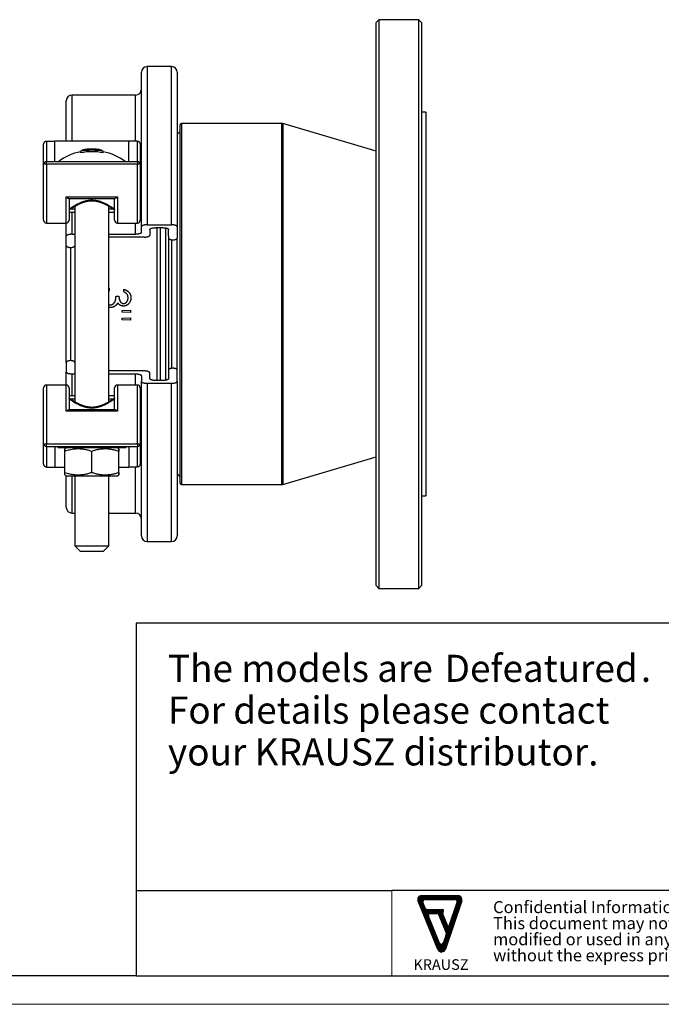
# Model space of a CAD drawing. Units: millimetres. Extents: x 0 to 420, y 0 to 297.
# Drawn here: x 195 to 307, y 0 to 173 of the extents above; entities that cross this region are included whole.
import ezdxf

# ---------------------------------------------------------------- set-up
doc = ezdxf.new("R2010")
doc.units = ezdxf.units.MM
doc.layers.add('1', color=7, linetype='Continuous')
doc.layers.add('SLD-0', color=218, linetype='Continuous', lineweight=25)
doc.styles.add('SLDTEXTSTYLE0', font='TXT', dxfattribs={"width": 0.7})
doc.styles.add('SLDTEXTSTYLE2', font='TXT', dxfattribs={"width": 0.75})

# ---------------------------------------------------------------- blocks, each defined once
blk = doc.blocks.new('LOGO-KRAUSZ_1')
at = {"layer": '1'}
h = blk.add_hatch(dxfattribs=at)
h.set_pattern_fill('ANSI31', scale=0.01, style=0)
edge = h.paths.add_edge_path(flags=0)
edge.add_arc((393.24, 34.17), 1, 202.4106, 341.3552, ccw=False)
edge.add_line((392.32, 33.79), (387.31, 45.94))
edge.add_arc((388.23, 46.32), 1, 90, 202.4106, ccw=False)
edge.add_line((388.23, 47.32), (397.34, 47.32))
edge.add_arc((397.34, 46.32), 1, -18.6448, 90, ccw=False)
edge.add_line((398.29, 46), (394.19, 33.85))
edge = h.paths.add_edge_path(flags=0)
edge.add_arc((394.02, 42.77), 0.5, 166.3552, 202.4106)
edge.add_line((393.56, 42.58), (394.74, 39.71))
edge.add_arc((394.93, 39.79), 0.2, 202.4106, 341.3552)
edge.add_line((395.11, 39.72), (397.12, 45.66))
edge.add_arc((396.64, 45.82), 0.5, 341.3552, 450)
edge.add_line((396.64, 46.32), (388.98, 46.32))
edge.add_arc((388.98, 45.82), 0.5, 90, 202.4106)
edge.add_line((388.51, 45.63), (389.13, 44.13))
edge.add_arc((389.6, 44.32), 0.5, 202.4106, 270)
edge.add_line((389.6, 43.82), (393.5, 43.82))
edge.add_arc((393.5, 43.62), 0.2, -13.6448, 90, ccw=False)
edge.add_line((393.7, 43.57), (393.53, 42.89))
edge = h.paths.add_edge_path(flags=0)
edge.add_line((393.67, 35.43), (394.4, 37.61))
edge.add_arc((393.98, 37.76), 0.45, 341.3552, 382.4106)
edge.add_line((394.39, 37.93), (392.49, 42.54))
edge.add_arc((392.08, 42.37), 0.45, 22.4106, 90)
edge.add_line((392.08, 42.82), (390.36, 42.82))
edge.add_arc((390.36, 42.35), 0.463, 90, 202.4106)
edge.add_line((389.94, 42.18), (392.73, 35.4))
edge.add_arc((393.19, 35.59), 0.5, 202.4106, 341.3552)
for p, q in [((388.23, 47.32), (397.34, 47.32)), ((392.32, 33.79), (387.31, 45.94)), ((389.13, 44.13), (388.51, 45.63)), ((388.98, 46.32), (396.64, 46.32)), ((398.29, 46), (394.19, 33.85)), ((395.11, 39.72), (397.12, 45.66)), ((389.6, 43.82), (393.5, 43.82)), ((392.73, 35.4), (389.94, 42.18)), ((390.36, 42.82), (392.08, 42.82)), ((392.49, 42.54), (394.39, 37.93)), ((393.53, 42.89), (393.7, 43.57)), ((393.56, 42.58), (394.74, 39.71)), ((394.4, 37.61), (393.67, 35.43))]:
    blk.add_line(p, q, dxfattribs=at)
for centre, radius, start, end in [((388.23, 46.32), 1, 90, 202.4106), ((397.34, 46.32), 1, 341.3552, 90), ((388.98, 45.82), 0.5, 90, 202.4106), ((396.64, 45.82), 0.5, 341.3552, 90), ((389.6, 44.32), 0.5, 202.4106, 270), ((390.36, 42.35), 0.463, 90, 202.4106), ((392.08, 42.37), 0.45, 22.4106, 90), ((393.5, 43.62), 0.2, 346.3552, 90), ((394.02, 42.77), 0.5, 166.3552, 202.4106), ((394.93, 39.79), 0.2, 202.4106, 341.3552), ((393.98, 37.76), 0.45, 341.3552, 22.4106), ((393.19, 35.59), 0.5, 202.4106, 341.3552), ((393.24, 34.17), 1, 202.4106, 341.3552)]:
    blk.add_arc(centre, radius, start, end, dxfattribs=at)
at = {"layer": 'SLD-0', "insert": (393.07, 31.32), "char_height": 2.667, "attachment_point": 2, "style": 'SLDTEXTSTYLE0'}
blk.add_mtext('KRAUSZ', dxfattribs=at)
blk = doc.blocks.new('SW_NOTE_0')
at = {"color": 0, "linetype": 'Continuous', "lineweight": 0, "char_height": 2.1167, "attachment_point": 1, "style": 'SLDTEXTSTYLE0'}
for s, insert in [('Confidential Information. All rights reserved to Krausz Industries Ltd.', (0, 2.73)), ('This document may not be copied, reproduced, displayed,', (0, -0.09)), ('modified or used in any way, whether in whole or in part,', (0, -2.92)), ('without the express prior written consent of Krausz Industries Ltd.', (0, -5.74))]:
    blk.add_mtext(s, dxfattribs=dict(at, insert=insert))
blk = doc.blocks.new('FRAME-2015-A3')
at = {"color": 7, "linetype": 'Continuous', "lineweight": 25}
for p, q in [((400, 67), (215, 67)), ((215, 67), (215, 5)), ((215, 20), (260, 20)), ((400, 20), (260, 20)), ((215, 5), (5, 5)), ((215, 5), (400, 5))]:
    blk.add_line(p, q, dxfattribs=at)
at = {"color": 7, "linetype": 'Continuous', "lineweight": 18}
blk.add_line((260, 20), (260, 5), dxfattribs=at)
at = {"color": 7, "linetype": 'Continuous', "xscale": 0.7, "yscale": 0.7, "zscale": 0.7}
blk.add_blockref('LOGO-KRAUSZ_1', (-6.52, -14), dxfattribs=at)
at = {"color": 7, "linetype": 'Continuous', "lineweight": 0}
blk.add_blockref('SW_NOTE_0', (277.8, 15.42), dxfattribs=at)
blk = doc.blocks.new('SW_NOTE_3')
at = {"color": 0, "linetype": 'Continuous', "lineweight": 0, "attachment_point": 1, "style": 'SLDTEXTSTYLE2'}
for s, insert, char_height in [('The models are', (0, 6.14), 4.7625), ('Defeatured', (48.67, 6.14), 4.762), ('.', (83.2, 6.14), 4.76), ('For details please contact', (0, -1.21), 4.7625), ('your KRAUSZ distributor.', (0, -8.56), 4.7625)]:
    blk.add_mtext(s, dxfattribs=dict(at, insert=insert, char_height=char_height))

msp = doc.modelspace()

# ---------------------------------------------------------------- linework, layer by layer
at = {"color": 7, "linetype": 'Continuous', "lineweight": 25}
for p, q in [((257.72, 173.13), (257.22, 172.63)), ((264.72, 173.13), (257.72, 173.13)), ((257.72, 173.13), (257.72, 73.13)), ((265.22, 172.63), (264.72, 173.13)), ((264.72, 73.13), (264.72, 173.13)), ((257.22, 73.63), (257.22, 172.63)), ((265.22, 172.63), (265.22, 73.63)), ((221.22, 164.88), (216.92, 164.88)), ((215.92, 136.73), (215.92, 163.88)), ((222.22, 163.88), (222.22, 136.73)), ((214.92, 159.88), (203.72, 159.88)), ((202.72, 151.79), (202.72, 158.88)), ((265.97, 156.88), (265.22, 156.88)), ((265.97, 156.88), (265.97, 89.38)), ((222.72, 123.13), (222.72, 154.63)), ((240.64, 154.88), (222.97, 154.88)), ((257.22, 150), (240.79, 154.86)), ((198.72, 147.65), (198.72, 151.13)), ((199.22, 151.79), (200.72, 151.79)), ((200.72, 148.15), (200.72, 151.79)), ((213.72, 151.79), (200.72, 151.79)), ((215.22, 151.79), (213.72, 151.79)), ((213.72, 148.15), (213.72, 151.79)), ((215.72, 151.13), (215.72, 147.65)), ((205.22, 149.71), (205.22, 149.97)), ((206.6, 150.24), (206.6, 150.35)), ((206.86, 150.25), (206.86, 150.34)), ((208.32, 150.2), (208.32, 150.28)), ((209.22, 149.71), (209.22, 149.97)), ((198.72, 137.88), (198.72, 147.65)), ((215.22, 148.15), (199.22, 148.15)), ((215.22, 147.73), (199.22, 147.73)), ((215.72, 147.65), (215.72, 137.88)), ((202.72, 141.96), (211.72, 141.96)), ((203.14, 141.71), (211.29, 141.71)), ((203.22, 141.71), (203.22, 137.88)), ((204.22, 140.33), (204.22, 105.93)), ((210.22, 105.93), (210.22, 140.33)), ((211.22, 137.88), (211.22, 141.71)), ((203.22, 139.29), (204.22, 139.29)), ((210.22, 139.29), (211.22, 139.29)), ((199.22, 137.38), (202.72, 137.38)), ((202.72, 135.06), (202.72, 137.38)), ((211.72, 137.38), (215.22, 137.38)), ((216.92, 137.07), (221.22, 137.07)), ((202.72, 133.39), (202.72, 135.06)), ((203.72, 135.4), (204.22, 135.4)), ((210.22, 135.4), (214.92, 135.4)), ((215.92, 135.73), (215.92, 136.73)), ((217.42, 136.23), (217.42, 135.23)), ((219.72, 136.56), (218.42, 136.56)), ((218.72, 123.13), (218.72, 136.56)), ((220.72, 135.15), (220.72, 136.23)), ((220.72, 135.15), (220.72, 111.11)), ((222.22, 136.73), (222.22, 134.73)), ((202.72, 112.86), (202.72, 133.39)), ((216.42, 134.9), (210.22, 134.9)), ((203.47, 133.07), (203.47, 113.19)), ((210.31, 125.47), (210.31, 125.91)), ((212.81, 125.28), (212.81, 125.72)), ((211.47, 124.51), (211.98, 124.51)), ((211.47, 124.51), (211.47, 124.5)), ((211.47, 124.5), (211.98, 124.5)), ((211.98, 124.51), (211.98, 124.5)), ((212.8, 123.23), (212.8, 123.22)), ((213.58, 124.23), (213.58, 124.22)), ((218.72, 109.69), (218.72, 123.13)), ((222.72, 91.63), (222.72, 123.13)), ((210.45, 122.52), (210.45, 122.52)), ((211.34, 122.82), (211.34, 122.82)), ((212.56, 122), (214.09, 122.07)), ((212.56, 121.69), (212.56, 122)), ((214.09, 121.63), (212.56, 121.7)), ((214.09, 121.62), (212.56, 121.69)), ((212.8, 122.78), (212.8, 122.78)), ((214.09, 121.62), (214.09, 122.07)), ((212.56, 120.66), (214.09, 120.73)), ((212.56, 120.35), (212.56, 120.66)), ((214.09, 120.3), (212.56, 120.37)), ((214.09, 120.28), (212.56, 120.35)), ((214.09, 120.28), (214.09, 120.73)), ((202.72, 112.86), (202.72, 111.2)), ((202.72, 108.88), (202.72, 111.2)), ((203.72, 110.86), (204.22, 110.86)), ((216.42, 111.36), (210.22, 111.36)), ((210.22, 110.86), (214.92, 110.86)), ((217.42, 110.03), (217.42, 111.03)), ((220.72, 111.11), (220.72, 110.03)), ((222.22, 109.53), (222.22, 111.53)), ((215.92, 110.53), (215.92, 109.53)), ((215.92, 82.38), (215.92, 109.53)), ((216.92, 109.19), (221.22, 109.19)), ((219.72, 109.69), (218.42, 109.69)), ((222.22, 109.53), (222.22, 82.38)), ((198.72, 98.61), (198.72, 108.38)), ((202.72, 108.88), (199.22, 108.88)), ((203.22, 108.38), (203.22, 104.55)), ((211.22, 104.55), (211.22, 108.38)), ((215.22, 108.88), (211.72, 108.88)), ((215.72, 108.38), (215.72, 98.61)), ((204.22, 106.97), (203.22, 106.97)), ((211.22, 106.97), (210.22, 106.97)), ((211.72, 104.3), (202.72, 104.3)), ((211.29, 104.55), (203.14, 104.55)), ((198.72, 95.13), (198.72, 98.61)), ((199.22, 98.53), (215.22, 98.53)), ((199.22, 98.11), (215.22, 98.11)), ((200.72, 98.11), (200.72, 94.47)), ((201.22, 98.11), (201.22, 97.88)), ((201.22, 97.88), (213.22, 97.88)), ((202.45, 93.53), (202.45, 97.23)), ((202.86, 97.88), (202.47, 97.65)), ((207.19, 93.53), (207.19, 97.23)), ((211.97, 97.65), (211.58, 97.88)), ((211.95, 93.53), (211.95, 97.23)), ((211.98, 93.53), (211.98, 97.23)), ((213.22, 97.88), (213.22, 98.11)), ((213.72, 98.11), (213.72, 94.47)), ((215.72, 98.61), (215.72, 95.13)), ((240.79, 91.4), (257.22, 96.25)), ((199.22, 94.47), (200.72, 94.47)), ((200.72, 94.47), (202.45, 94.47)), ((211.98, 94.47), (213.72, 94.47)), ((215.22, 94.47), (213.72, 94.47)), ((202.47, 93.11), (202.86, 92.88)), ((202.72, 87.38), (202.72, 92.96)), ((210.98, 92.88), (202.86, 92.88)), ((204.22, 92.88), (204.22, 80.63)), ((210.22, 80.63), (210.22, 92.88)), ((211.58, 92.88), (210.98, 92.88)), ((211.58, 92.88), (211.97, 93.11)), ((222.97, 91.38), (240.64, 91.38)), ((265.22, 89.38), (265.97, 89.38)), ((203.72, 86.38), (204.22, 86.38)), ((210.22, 86.38), (214.92, 86.38)), ((216.92, 81.38), (221.22, 81.38)), ((204.22, 80.63), (205.22, 79.63)), ((204.22, 80.63), (210.22, 80.63)), ((209.22, 79.63), (210.22, 80.63)), ((209.22, 79.63), (205.22, 79.63)), ((257.22, 73.63), (257.72, 73.13)), ((257.72, 73.13), (264.72, 73.13)), ((264.72, 73.13), (265.22, 73.63))]:
    msp.add_line(p, q, dxfattribs=at)
at = {"color": 8, "linetype": 'Continuous', "lineweight": 25}
for p, q in [((216.92, 164.88), (216.92, 137.07)), ((221.22, 137.07), (221.22, 164.88)), ((203.72, 159.88), (203.72, 151.79)), ((214.92, 151.79), (214.92, 159.88)), ((222.97, 154.88), (222.97, 123.13)), ((240.64, 123.13), (240.64, 154.88)), ((240.79, 154.86), (240.79, 123.13)), ((199.22, 151.79), (199.22, 148.15)), ((215.22, 148.15), (215.22, 151.79)), ((199.22, 147.73), (199.22, 148.15)), ((199.22, 147.73), (199.22, 137.38)), ((215.22, 148.15), (215.22, 147.73)), ((215.22, 137.38), (215.22, 147.73)), ((202.72, 137.38), (202.72, 141.96)), ((211.72, 141.96), (211.72, 137.38)), ((203.5, 139.88), (204.22, 139.88)), ((203.72, 139.29), (203.72, 135.4)), ((210.22, 139.88), (210.94, 139.88)), ((214.92, 135.4), (214.92, 137.38)), ((219.22, 136.56), (219.22, 123.13)), ((220.22, 109.74), (220.22, 136.52)), ((221.22, 134.44), (221.22, 111.82)), ((222.22, 123.13), (222.22, 134.73)), ((219.22, 123.13), (219.22, 109.69)), ((222.22, 111.53), (222.22, 123.13)), ((222.97, 123.13), (222.97, 91.38)), ((240.64, 91.38), (240.64, 123.13)), ((240.79, 123.13), (240.79, 91.4)), ((203.72, 110.86), (203.72, 106.97)), ((214.92, 108.88), (214.92, 110.86)), ((216.92, 109.19), (216.92, 81.38)), ((221.22, 81.38), (221.22, 109.19)), ((199.22, 108.88), (199.22, 98.53)), ((202.72, 104.3), (202.72, 108.88)), ((211.72, 108.88), (211.72, 104.3)), ((215.22, 98.53), (215.22, 108.88)), ((204.22, 106.38), (203.5, 106.38)), ((210.94, 106.38), (210.22, 106.38)), ((199.22, 98.11), (199.22, 98.53)), ((199.22, 98.11), (199.22, 94.47)), ((215.22, 98.53), (215.22, 98.11)), ((215.22, 94.47), (215.22, 98.11)), ((214.92, 86.38), (214.92, 94.47)), ((203.72, 92.88), (203.72, 86.38))]:
    msp.add_line(p, q, dxfattribs=at)
at = {"color": 7, "linetype": 'Continuous', "lineweight": 18}
msp.add_line((0, 0), (420, 0), dxfattribs=at)
at = {"color": 7, "linetype": 'Continuous', "lineweight": 25, "flags": 128}
for points in [[(203.25, 139.72), (203.25, 139.72), (203.22, 139.7)], [(211.19, 139.72), (211.19, 139.72), (211.22, 139.7)], [(216.92, 137.07), (216.83, 137.06), (216.74, 137.06), (216.66, 137.05), (216.57, 137.05), (216.49, 137.03), (216.42, 137.02), (216.34, 137.01), (216.27, 136.99), (216.21, 136.97), (216.15, 136.95), (216.1, 136.92), (216.05, 136.9), (216.01, 136.87), (215.98, 136.85), (215.95, 136.82), (215.93, 136.79), (215.92, 136.76), (215.92, 136.73)], [(222.22, 136.73), (222.21, 136.76), (222.2, 136.79), (222.18, 136.82), (222.16, 136.85), (222.12, 136.87), (222.08, 136.9), (222.04, 136.92), (221.98, 136.95), (221.92, 136.97), (221.86, 136.99), (221.79, 137.01), (221.72, 137.02), (221.64, 137.03), (221.56, 137.05), (221.48, 137.05), (221.39, 137.06), (221.3, 137.06), (221.22, 137.07)], [(203.72, 135.4), (203.63, 135.4), (203.54, 135.39), (203.46, 135.39), (203.37, 135.38), (203.29, 135.37), (203.22, 135.35), (203.14, 135.34), (203.07, 135.32), (203.01, 135.3), (202.95, 135.28), (202.9, 135.25), (202.85, 135.23), (202.81, 135.2), (202.78, 135.18), (202.75, 135.15), (202.73, 135.12), (202.72, 135.09), (202.72, 135.06)], [(215.92, 135.73), (215.91, 135.7), (215.9, 135.67), (215.88, 135.64), (215.86, 135.62), (215.82, 135.59), (215.78, 135.56), (215.74, 135.54), (215.68, 135.52), (215.62, 135.49), (215.56, 135.47), (215.49, 135.46), (215.42, 135.44), (215.34, 135.43), (215.26, 135.42), (215.18, 135.41), (215.09, 135.4), (215, 135.4), (214.92, 135.4)], [(216.42, 134.9), (216.5, 134.9), (216.59, 134.9), (216.68, 134.91), (216.76, 134.92), (216.84, 134.93), (216.92, 134.94), (216.99, 134.96), (217.06, 134.97), (217.12, 134.99), (217.18, 135.02), (217.24, 135.04), (217.28, 135.06), (217.32, 135.09), (217.36, 135.12), (217.38, 135.14), (217.4, 135.17), (217.41, 135.2), (217.42, 135.23)], [(217.42, 136.23), (217.42, 136.26), (217.43, 136.29), (217.45, 136.32), (217.48, 136.35), (217.51, 136.37), (217.55, 136.4), (217.6, 136.42), (217.65, 136.45), (217.71, 136.47), (217.77, 136.49), (217.84, 136.5), (217.92, 136.52), (217.99, 136.53), (218.07, 136.54), (218.16, 136.55), (218.24, 136.56), (218.33, 136.56), (218.42, 136.56)], [(219.72, 136.56), (219.8, 136.56), (219.89, 136.56), (219.98, 136.55), (220.06, 136.54), (220.14, 136.53), (220.22, 136.52), (220.29, 136.5), (220.36, 136.49), (220.42, 136.47), (220.48, 136.45), (220.54, 136.42), (220.58, 136.4), (220.62, 136.37), (220.66, 136.35), (220.68, 136.32), (220.7, 136.29), (220.71, 136.26), (220.72, 136.23)], [(202.72, 133.39), (202.72, 133.36), (202.73, 133.34), (202.75, 133.31), (202.78, 133.28), (202.81, 133.25), (202.85, 133.23), (202.9, 133.2), (202.95, 133.18), (203.01, 133.16), (203.08, 133.14), (203.15, 133.12), (203.22, 133.1), (203.3, 133.09), (203.38, 133.08), (203.47, 133.07)], [(203.47, 133.07), (203.55, 133.08), (203.63, 133.09), (203.71, 133.1), (203.78, 133.12), (203.85, 133.14), (203.92, 133.16), (203.98, 133.18), (204.03, 133.2), (204.08, 133.23), (204.12, 133.25), (204.16, 133.28), (204.18, 133.31), (204.2, 133.34), (204.21, 133.36), (204.22, 133.39)], [(220.72, 134.73), (220.72, 134.7), (220.73, 134.67), (220.75, 134.64), (220.78, 134.61), (220.81, 134.59), (220.85, 134.56), (220.9, 134.54), (220.95, 134.51), (221.01, 134.49), (221.08, 134.47), (221.15, 134.45), (221.22, 134.44), (221.3, 134.43), (221.38, 134.41), (221.47, 134.41)], [(221.47, 134.41), (221.55, 134.41), (221.63, 134.43), (221.71, 134.44), (221.78, 134.45), (221.85, 134.47), (221.92, 134.49), (221.98, 134.51), (222.03, 134.54), (222.08, 134.56), (222.12, 134.59), (222.16, 134.61), (222.18, 134.64), (222.2, 134.67), (222.21, 134.7), (222.22, 134.73)], [(203.47, 113.19), (203.38, 113.18), (203.3, 113.17), (203.22, 113.15), (203.15, 113.14), (203.08, 113.12), (203.01, 113.1), (202.95, 113.08), (202.9, 113.06), (202.85, 113.03), (202.81, 113.01), (202.78, 112.98), (202.75, 112.95), (202.73, 112.92), (202.72, 112.89), (202.72, 112.86)], [(204.22, 112.86), (204.21, 112.89), (204.2, 112.92), (204.18, 112.95), (204.16, 112.98), (204.12, 113.01), (204.08, 113.03), (204.03, 113.06), (203.98, 113.08), (203.92, 113.1), (203.85, 113.12), (203.78, 113.14), (203.71, 113.15), (203.63, 113.17), (203.55, 113.18), (203.47, 113.19)], [(202.72, 111.2), (202.72, 111.17), (202.73, 111.14), (202.75, 111.11), (202.78, 111.08), (202.81, 111.05), (202.85, 111.03), (202.9, 111), (202.95, 110.98), (203.01, 110.96), (203.07, 110.94), (203.14, 110.92), (203.22, 110.91), (203.29, 110.89), (203.37, 110.88), (203.46, 110.87), (203.54, 110.87), (203.63, 110.86), (203.72, 110.86)], [(214.92, 110.86), (215, 110.86), (215.09, 110.86), (215.18, 110.85), (215.26, 110.84), (215.34, 110.83), (215.42, 110.82), (215.49, 110.8), (215.56, 110.78), (215.62, 110.76), (215.68, 110.74), (215.74, 110.72), (215.78, 110.69), (215.82, 110.67), (215.86, 110.64), (215.88, 110.61), (215.9, 110.59), (215.91, 110.56), (215.92, 110.53)], [(217.42, 111.03), (217.41, 111.06), (217.4, 111.09), (217.38, 111.12), (217.36, 111.14), (217.32, 111.17), (217.28, 111.2), (217.24, 111.22), (217.18, 111.24), (217.12, 111.26), (217.06, 111.28), (216.99, 111.3), (216.92, 111.32), (216.84, 111.33), (216.76, 111.34), (216.68, 111.35), (216.59, 111.36), (216.5, 111.36), (216.42, 111.36)], [(221.47, 111.85), (221.38, 111.84), (221.3, 111.83), (221.22, 111.82), (221.15, 111.8), (221.08, 111.79), (221.01, 111.77), (220.95, 111.75), (220.9, 111.72), (220.85, 111.7), (220.81, 111.67), (220.78, 111.64), (220.75, 111.62), (220.73, 111.59), (220.72, 111.56), (220.72, 111.53)], [(222.22, 111.53), (222.21, 111.56), (222.2, 111.59), (222.18, 111.62), (222.16, 111.64), (222.12, 111.67), (222.08, 111.7), (222.03, 111.72), (221.98, 111.75), (221.92, 111.77), (221.85, 111.79), (221.78, 111.8), (221.71, 111.82), (221.63, 111.83), (221.55, 111.84), (221.47, 111.85)], [(215.92, 109.53), (215.92, 109.5), (215.93, 109.47), (215.95, 109.44), (215.98, 109.41), (216.01, 109.39), (216.05, 109.36), (216.1, 109.34), (216.15, 109.31), (216.21, 109.29), (216.27, 109.27), (216.34, 109.25), (216.42, 109.24), (216.49, 109.22), (216.57, 109.21), (216.66, 109.2), (216.74, 109.2), (216.83, 109.19), (216.92, 109.19)], [(218.42, 109.69), (218.33, 109.69), (218.24, 109.7), (218.16, 109.7), (218.07, 109.71), (217.99, 109.72), (217.92, 109.74), (217.84, 109.75), (217.77, 109.77), (217.71, 109.79), (217.65, 109.81), (217.6, 109.84), (217.55, 109.86), (217.51, 109.89), (217.48, 109.91), (217.45, 109.94), (217.43, 109.97), (217.42, 110), (217.42, 110.03)], [(220.72, 110.03), (220.71, 110), (220.7, 109.97), (220.68, 109.94), (220.66, 109.91), (220.62, 109.89), (220.58, 109.86), (220.54, 109.84), (220.48, 109.81), (220.42, 109.79), (220.36, 109.77), (220.29, 109.75), (220.22, 109.74), (220.14, 109.72), (220.06, 109.71), (219.98, 109.7), (219.89, 109.7), (219.8, 109.69), (219.72, 109.69)], [(221.22, 109.19), (221.3, 109.19), (221.39, 109.2), (221.48, 109.2), (221.56, 109.21), (221.64, 109.22), (221.72, 109.24), (221.79, 109.25), (221.86, 109.27), (221.92, 109.29), (221.98, 109.31), (222.04, 109.34), (222.08, 109.36), (222.12, 109.39), (222.16, 109.41), (222.18, 109.44), (222.2, 109.47), (222.21, 109.5), (222.22, 109.53)], [(203.25, 106.54), (203.25, 106.54), (203.22, 106.56)], [(211.19, 106.54), (211.19, 106.54), (211.22, 106.56)]]:
    msp.add_lwpolyline(points, dxfattribs=at)
at = {"color": 7, "linetype": 'Continuous', "lineweight": 25}
for centre, radius, start, end in [((216.92, 163.88), 1, 90, 180), ((221.22, 163.88), 1, 0, 90), ((203.72, 158.88), 1, 90, 180), ((214.92, 160.88), 1, 270, 0), ((222.97, 154.63), 0.25, 90, 180), ((240.64, 154.38), 0.5, 73.54, 90), ((222.22, 153.63), 0.5, 270, 0), ((207.22, 140.36), 9.77, 101.8178, 127.0974), ((206.17, 148.82), 1.49, 98.693, 129.6583), ((207.22, 140.36), 9.81, 78.2412, 101.7588), ((207.22, 140.36), 9.56, 77.9225, 102.0775), ((206.52, 149.06), 1.29, 86.4534, 121.1203), ((207.22, 140.36), 9.89, 82.1145, 97.8855), ((207.22, 140.36), 10.02, 94.5464, 97.3006), ((206.84, 149.19), 1.18, 83.1635, 101.3557), ((207.22, 140.36), 10.02, 90, 92.4593), ((207.18, 149.13), 1.25, 99.5572, 105.1525), ((207.22, 140.36), 9.98, 83.6544, 92.0567), ((207.22, 140.36), 10.02, 89.7194, 90), ((207.26, 149.2), 1.18, 82.6076, 89.714), ((207.22, 140.36), 10.01, 84.6141, 88.8863), ((207.92, 149.17), 1.18, 78.3382, 92.5608), ((207.22, 140.36), 10.02, 82.6994, 85.4536), ((207.82, 148.86), 1.5, 59.9711, 70.6747), ((208.26, 148.82), 1.49, 50.3417, 81.307), ((207.22, 140.36), 9.77, 52.9026, 78.1822), ((199.22, 147.65), 0.5, 90, 180), ((199.09, 146.84), 0.899, 82.1864, 114.8559), ((215.22, 147.65), 0.5, 0, 90), ((215.34, 146.84), 0.899, 65.1441, 97.8136), ((199.22, 137.88), 0.5, 180, 270), ((202.72, 137.88), 0.5, 270, 360), ((211.72, 137.88), 0.5, 180, 270), ((215.22, 137.88), 0.5, 270, 360), ((199.22, 108.38), 0.5, 90, 180), ((202.72, 108.38), 0.5, 0, 90), ((211.72, 108.38), 0.5, 90, 180), ((215.22, 108.38), 0.5, 0, 90), ((199.22, 98.61), 0.5, 180, 270), ((199.09, 99.42), 0.899, 245.1441, 277.8136), ((215.22, 98.61), 0.5, 270, 0), ((215.34, 99.42), 0.899, 262.1864, 294.8559), ((222.22, 92.63), 0.5, 0, 90), ((222.97, 91.63), 0.25, 180, 270), ((240.64, 91.88), 0.5, 270, 286.46), ((203.72, 87.38), 1, 180, 270), ((214.92, 85.38), 1, 0, 90), ((216.92, 82.38), 1, 180, 270), ((221.22, 82.38), 1, 270, 0)]:
    msp.add_arc(centre, radius, start, end, dxfattribs=at)
for points, knots in [([(198.72, 151.13), (198.72, 151.13), (198.72, 151.17), (198.72, 151.24), (198.74, 151.34), (198.78, 151.45), (198.83, 151.55), (198.89, 151.63), (198.95, 151.69), (199.02, 151.74), (199.08, 151.77), (199.15, 151.79), (199.19, 151.79), (199.22, 151.79)], [0, 0, 0, 0, 0.00349, 0.11362, 0.225332, 0.356247, 0.49063, 0.591537, 0.695087, 0.770245, 0.847173, 0.922365, 1, 1, 1, 1]), ([(215.22, 151.79), (215.24, 151.79), (215.29, 151.79), (215.35, 151.77), (215.42, 151.74), (215.48, 151.69), (215.54, 151.63), (215.6, 151.55), (215.66, 151.45), (215.69, 151.34), (215.71, 151.24), (215.72, 151.17), (215.72, 151.13), (215.72, 151.13)], [0, 0, 0, 0, 0.075157, 0.152827, 0.227925, 0.304913, 0.405692, 0.509371, 0.640145, 0.774669, 0.884783, 0.99651, 1, 1, 1, 1]), ([(202.72, 141.96), (202.72, 141.96), (202.75, 141.93), (202.81, 141.88), (202.89, 141.82), (202.98, 141.76), (203.05, 141.73), (203.11, 141.71), (203.13, 141.71), (203.14, 141.71)], [0, 0, 0, 0, 0.004767, 0.185348, 0.369044, 0.554852, 0.74544, 0.881756, 1, 1, 1, 1]), ([(203.25, 139.72), (203.25, 139.72), (203.25, 139.72), (203.25, 139.72), (203.26, 139.73), (203.28, 139.74), (203.3, 139.75), (203.33, 139.77), (203.36, 139.79), (203.4, 139.82), (203.45, 139.85), (203.5, 139.88), (203.55, 139.92), (203.61, 139.96), (203.68, 140), (203.75, 140.05), (203.83, 140.1), (203.92, 140.15), (204.01, 140.21), (204.1, 140.26), (204.21, 140.32), (204.31, 140.38), (204.43, 140.45), (204.55, 140.51), (204.67, 140.58), (204.8, 140.64), (204.93, 140.71), (205.06, 140.77), (205.2, 140.83), (205.34, 140.89), (205.48, 140.95), (205.62, 141), (205.77, 141.05), (205.91, 141.09), (206.05, 141.14), (206.2, 141.17), (206.34, 141.2), (206.48, 141.23), (206.62, 141.25), (206.75, 141.27), (206.89, 141.28), (207.02, 141.29), (207.15, 141.3), (207.28, 141.3), (207.41, 141.29), (207.55, 141.28), (207.69, 141.27), (207.82, 141.25), (207.96, 141.23), (208.09, 141.2), (208.23, 141.17), (208.36, 141.14), (208.49, 141.1), (208.63, 141.06), (208.77, 141.01), (208.9, 140.96), (209.04, 140.91), (209.18, 140.85), (209.32, 140.79), (209.45, 140.73), (209.58, 140.67), (209.71, 140.6), (209.84, 140.54), (209.96, 140.47), (210.07, 140.41), (210.19, 140.35), (210.29, 140.28), (210.39, 140.23), (210.49, 140.17), (210.58, 140.11), (210.66, 140.06), (210.74, 140.01), (210.81, 139.97), (210.87, 139.93), (210.93, 139.89), (210.98, 139.85), (211.02, 139.82), (211.07, 139.8), (211.1, 139.77), (211.13, 139.75), (211.15, 139.74), (211.17, 139.73), (211.18, 139.72), (211.18, 139.72), (211.19, 139.72), (211.19, 139.72)], [0, 0, 0, 0, 0.006147, 0.016834, 0.028514, 0.040021, 0.051957, 0.06393, 0.075834, 0.087764, 0.099775, 0.111663, 0.124138, 0.136636, 0.1492, 0.161854, 0.174615, 0.187487, 0.200474, 0.21357, 0.226767, 0.240046, 0.253718, 0.267412, 0.281103, 0.29475, 0.308321, 0.321778, 0.335087, 0.348215, 0.361123, 0.373792, 0.386151, 0.39827, 0.410123, 0.421692, 0.432969, 0.443954, 0.454655, 0.465085, 0.475224, 0.485029, 0.494789, 0.504707, 0.514775, 0.524987, 0.535327, 0.545779, 0.556322, 0.56693, 0.577575, 0.588238, 0.599119, 0.610727, 0.622607, 0.634773, 0.647225, 0.659958, 0.672961, 0.686216, 0.699696, 0.713372, 0.727109, 0.74073, 0.754364, 0.767976, 0.781541, 0.795041, 0.808462, 0.821796, 0.835043, 0.848215, 0.860811, 0.873353, 0.885826, 0.898219, 0.910524, 0.922744, 0.934888, 0.946989, 0.9591, 0.969712, 0.980717, 0.992284, 1, 1, 1, 1]), ([(211.72, 141.96), (211.72, 141.96), (211.69, 141.93), (211.63, 141.88), (211.54, 141.82), (211.46, 141.76), (211.38, 141.73), (211.33, 141.71), (211.3, 141.71), (211.29, 141.71)], [0, 0, 0, 0, 0.004767, 0.185348, 0.369044, 0.554852, 0.74544, 0.881756, 1, 1, 1, 1]), ([(210.22, 125.89), (210.22, 125.9), (210.25, 125.9), (210.29, 125.91), (210.31, 125.91)], [0, 0, 0, 0, 0.202936, 1, 1, 1, 1]), ([(210.22, 125.88), (210.22, 125.88), (210.25, 125.88), (210.29, 125.89), (210.31, 125.89)], [0, 0, 0, 0, 0.202651, 1, 1, 1, 1]), ([(210.31, 125.47), (210.29, 125.46), (210.26, 125.45), (210.22, 125.44), (210.22, 125.44)], [0, 0, 0, 0, 0.740879, 1, 1, 1, 1]), ([(212.81, 125.72), (212.84, 125.72), (212.89, 125.7), (212.96, 125.68), (213.03, 125.66), (213.11, 125.64), (213.18, 125.61), (213.25, 125.58), (213.34, 125.53), (213.47, 125.45), (213.61, 125.34), (213.74, 125.22), (213.85, 125.08), (213.94, 124.92), (214.01, 124.77), (214.05, 124.62), (214.07, 124.5), (214.09, 124.41), (214.09, 124.36), (214.09, 124.3), (214.09, 124.26), (214.09, 124.24)], [0, 0, 0, 0, 0.040841, 0.070863, 0.106188, 0.144092, 0.179342, 0.214091, 0.250081, 0.333601, 0.417262, 0.500025, 0.583144, 0.667296, 0.749966, 0.818148, 0.890677, 0.918315, 0.942779, 0.967348, 1, 1, 1, 1]), ([(212.81, 125.7), (212.84, 125.7), (212.89, 125.69), (212.96, 125.67), (213.03, 125.64), (213.11, 125.62), (213.18, 125.59), (213.25, 125.56), (213.33, 125.52), (213.43, 125.46), (213.54, 125.38), (213.64, 125.3), (213.73, 125.2), (213.82, 125.1), (213.89, 124.99), (213.96, 124.87), (214.01, 124.75), (214.05, 124.61), (214.07, 124.49), (214.09, 124.4), (214.09, 124.35), (214.09, 124.29), (214.09, 124.25), (214.09, 124.23)], [0, 0, 0, 0, 0.040965, 0.071091, 0.106521, 0.144536, 0.179889, 0.214726, 0.25081, 0.313555, 0.37603, 0.438496, 0.501088, 0.563878, 0.625442, 0.689295, 0.750739, 0.818726, 0.891033, 0.91858, 0.942967, 0.967451, 1, 1, 1, 1]), ([(213.58, 124.23), (213.58, 124.25), (213.58, 124.29), (213.58, 124.35), (213.57, 124.4), (213.56, 124.46), (213.55, 124.52), (213.53, 124.59), (213.5, 124.68), (213.44, 124.79), (213.38, 124.87), (213.32, 124.95), (213.26, 125.01), (213.19, 125.06), (213.13, 125.11), (213.07, 125.14), (213.02, 125.17), (212.97, 125.2), (212.92, 125.23), (212.87, 125.25), (212.83, 125.27), (212.81, 125.28)], [0, 0, 0, 0, 0.0463151, 0.0849, 0.1250253, 0.165823, 0.2074533, 0.2500423, 0.3344792, 0.4165124, 0.4999442, 0.5628083, 0.6249411, 0.6822719, 0.7499467, 0.7924244, 0.8340817, 0.8749712, 0.9158809, 0.9536954, 1, 1, 1, 1]), ([(210.22, 122.99), (210.22, 122.99), (210.25, 122.98), (210.29, 122.97), (210.35, 122.97), (210.39, 122.97), (210.41, 122.97)], [0, 0, 0, 0, 0.122328, 0.4046, 0.653834, 1, 1, 1, 1]), ([(210.41, 122.97), (210.43, 122.97), (210.48, 122.97), (210.53, 122.98), (210.57, 122.98), (210.6, 122.99), (210.63, 123), (210.7, 123.02), (210.79, 123.05), (210.9, 123.11), (211.01, 123.19), (211.1, 123.28), (211.19, 123.38), (211.25, 123.48), (211.3, 123.59), (211.34, 123.68), (211.37, 123.78), (211.39, 123.88), (211.41, 123.97), (211.42, 124.05), (211.43, 124.11), (211.44, 124.18), (211.45, 124.25), (211.45, 124.31), (211.46, 124.37), (211.46, 124.44), (211.46, 124.48), (211.47, 124.51)], [0, 0, 0, 0, 0.036491, 0.062512, 0.077813, 0.093315, 0.109045, 0.125028, 0.186701, 0.249975, 0.311743, 0.374949, 0.436423, 0.499899, 0.548893, 0.599167, 0.647666, 0.700741, 0.749921, 0.779025, 0.80956, 0.841535, 0.87496, 0.905992, 0.93748, 0.963531, 1, 1, 1, 1]), ([(210.92, 123.13), (210.94, 123.14), (210.98, 123.17), (211.04, 123.22), (211.1, 123.28), (211.16, 123.35), (211.21, 123.42), (211.26, 123.49), (211.3, 123.58), (211.34, 123.68), (211.37, 123.78), (211.39, 123.88), (211.41, 123.97), (211.42, 124.04), (211.43, 124.11), (211.44, 124.17), (211.45, 124.24), (211.45, 124.3), (211.46, 124.36), (211.46, 124.43), (211.46, 124.47), (211.47, 124.5)], [0, 0, 0, 0, 0.041317, 0.097711, 0.15513, 0.210423, 0.2667, 0.324356, 0.390605, 0.458569, 0.524106, 0.59581, 0.662248, 0.701553, 0.742792, 0.78598, 0.831131, 0.873033, 0.915566, 0.950741, 1, 1, 1, 1]), ([(211.77, 123.36), (211.76, 123.34), (211.74, 123.31), (211.71, 123.25), (211.69, 123.21), (211.66, 123.16), (211.62, 123.11), (211.59, 123.06), (211.55, 123.01), (211.51, 122.97), (211.47, 122.93), (211.43, 122.89), (211.39, 122.86), (211.36, 122.83), (211.34, 122.82)], [0, 0, 0, 0, 0.092621, 0.169795, 0.250007, 0.328472, 0.411749, 0.500002, 0.588999, 0.672272, 0.749995, 0.830201, 0.907382, 1, 1, 1, 1]), ([(211.64, 123.13), (211.63, 123.12), (211.62, 123.1), (211.59, 123.06), (211.55, 123.02), (211.51, 122.97), (211.47, 122.93), (211.43, 122.9), (211.39, 122.86), (211.36, 122.83), (211.34, 122.82)], [0, 0, 0, 0, 0.0505536, 0.192897, 0.3364113, 0.4707665, 0.5962436, 0.7257083, 0.8503625, 1, 1, 1, 1]), ([(212.8, 122.78), (212.77, 122.78), (212.71, 122.78), (212.65, 122.78), (212.6, 122.79), (212.56, 122.8), (212.53, 122.8), (212.45, 122.82), (212.34, 122.86), (212.2, 122.93), (212.07, 123.01), (211.98, 123.1), (211.91, 123.17), (211.86, 123.23), (211.81, 123.29), (211.78, 123.34), (211.77, 123.36)], [0, 0, 0, 0, 0.072967, 0.125038, 0.156034, 0.18718, 0.218516, 0.250082, 0.375588, 0.499993, 0.622765, 0.749927, 0.812741, 0.874957, 0.927038, 1, 1, 1, 1]), ([(212.8, 122.78), (212.77, 122.78), (212.73, 122.78), (212.66, 122.79), (212.61, 122.79), (212.55, 122.8), (212.46, 122.82), (212.34, 122.86), (212.2, 122.93), (212.07, 123.01), (211.99, 123.08), (211.95, 123.13), (211.95, 123.13)], [0, 0, 0, 0, 0.078855, 0.140192, 0.196835, 0.262324, 0.328573, 0.493354, 0.656634, 0.817587, 0.984185, 1, 1, 1, 1]), ([(211.98, 124.51), (211.98, 124.48), (211.98, 124.43), (211.98, 124.36), (211.99, 124.3), (212, 124.23), (212.01, 124.16), (212.03, 124.04), (212.07, 123.88), (212.13, 123.73), (212.18, 123.62), (212.22, 123.56), (212.26, 123.51), (212.3, 123.45), (212.35, 123.4), (212.42, 123.35), (212.49, 123.3), (212.57, 123.26), (212.64, 123.24), (212.69, 123.23), (212.74, 123.23), (212.78, 123.23), (212.8, 123.23)], [0, 0, 0, 0, 0.0463175, 0.0846787, 0.1250453, 0.1661114, 0.2077731, 0.2500884, 0.3766468, 0.500027, 0.5448636, 0.5864789, 0.6250467, 0.6684085, 0.7099608, 0.7500603, 0.8125264, 0.8749852, 0.9065726, 0.9374872, 0.9635172, 1, 1, 1, 1]), ([(211.98, 124.5), (211.98, 124.47), (211.98, 124.42), (211.98, 124.35), (211.99, 124.29), (212, 124.22), (212.01, 124.15), (212.02, 124.08), (212.04, 124), (212.06, 123.92), (212.09, 123.84), (212.12, 123.76), (212.15, 123.69), (212.18, 123.64), (212.2, 123.59), (212.23, 123.55), (212.27, 123.49), (212.33, 123.43), (212.41, 123.36), (212.49, 123.3), (212.57, 123.27), (212.62, 123.25), (212.64, 123.24), (212.67, 123.24), (212.7, 123.23), (212.74, 123.23), (212.78, 123.23), (212.8, 123.22)], [0, 0, 0, 0, 0.046196, 0.08446, 0.124731, 0.165691, 0.207254, 0.249477, 0.300515, 0.350873, 0.400673, 0.450041, 0.499104, 0.532999, 0.565074, 0.595399, 0.624051, 0.688389, 0.74913, 0.811753, 0.874425, 0.89036, 0.906112, 0.921715, 0.937203, 0.963317, 1, 1, 1, 1]), ([(214.09, 124.24), (214.09, 124.21), (214.09, 124.16), (214.09, 124.08), (214.08, 124), (214.07, 123.93), (214.05, 123.85), (214.03, 123.78), (214, 123.67), (213.94, 123.54), (213.85, 123.38), (213.75, 123.24), (213.65, 123.13), (213.55, 123.04), (213.44, 122.97), (213.32, 122.9), (213.19, 122.85), (213.09, 122.81), (213, 122.79), (212.93, 122.78), (212.87, 122.78), (212.82, 122.78), (212.8, 122.78)], [0, 0, 0, 0, 0.040842, 0.071703, 0.107581, 0.142616, 0.178018, 0.213808, 0.250071, 0.333186, 0.41755, 0.500009, 0.562448, 0.624999, 0.687364, 0.749986, 0.813776, 0.874973, 0.906431, 0.937482, 0.963524, 1, 1, 1, 1]), ([(212.8, 123.23), (212.81, 123.23), (212.84, 123.23), (212.89, 123.23), (212.93, 123.24), (212.98, 123.25), (213.03, 123.27), (213.08, 123.29), (213.14, 123.32), (213.21, 123.37), (213.27, 123.43), (213.34, 123.49), (213.4, 123.57), (213.45, 123.66), (213.5, 123.77), (213.53, 123.86), (213.55, 123.94), (213.56, 123.99), (213.57, 124.05), (213.58, 124.11), (213.58, 124.17), (213.58, 124.21), (213.58, 124.23)], [0, 0, 0, 0, 0.036303, 0.062508, 0.09216, 0.12502, 0.166704, 0.208242, 0.25, 0.311044, 0.374987, 0.437091, 0.499979, 0.583814, 0.666752, 0.749926, 0.790499, 0.832147, 0.874962, 0.916669, 0.953687, 1, 1, 1, 1]), ([(212.8, 123.22), (212.81, 123.23), (212.84, 123.23), (212.89, 123.23), (212.93, 123.24), (212.99, 123.25), (213.06, 123.27), (213.13, 123.32), (213.21, 123.37), (213.27, 123.42), (213.34, 123.49), (213.4, 123.57), (213.45, 123.66), (213.5, 123.76), (213.53, 123.86), (213.55, 123.93), (213.56, 123.99), (213.57, 124.05), (213.58, 124.1), (213.58, 124.16), (213.58, 124.2), (213.58, 124.22)], [0, 0, 0, 0, 0.03643, 0.062772, 0.0925, 0.125532, 0.188151, 0.250846, 0.311996, 0.376029, 0.438152, 0.50104, 0.58479, 0.667598, 0.750604, 0.791067, 0.832607, 0.875315, 0.916898, 0.953811, 1, 1, 1, 1]), ([(213.64, 123.13), (213.61, 123.1), (213.55, 123.04), (213.44, 122.97), (213.33, 122.91), (213.23, 122.87), (213.15, 122.83), (213.08, 122.81), (213.03, 122.8), (213, 122.8), (212.96, 122.79), (212.92, 122.79), (212.87, 122.78), (212.82, 122.78), (212.8, 122.78)], [0, 0, 0, 0, 0.134835, 0.278481, 0.422867, 0.521689, 0.61767, 0.711309, 0.747707, 0.783867, 0.819831, 0.855641, 0.915692, 1, 1, 1, 1]), ([(210.45, 122.52), (210.42, 122.53), (210.36, 122.53), (210.29, 122.54), (210.24, 122.54), (210.22, 122.55)], [0, 0, 0, 0, 0.407469, 0.698397, 1, 1, 1, 1]), ([(210.45, 122.52), (210.42, 122.52), (210.36, 122.53), (210.29, 122.53), (210.24, 122.54), (210.22, 122.54)], [0, 0, 0, 0, 0.4077062, 0.6983849, 1, 1, 1, 1]), ([(211.34, 122.82), (211.32, 122.8), (211.28, 122.78), (211.23, 122.74), (211.17, 122.71), (211.11, 122.67), (211.05, 122.64), (210.99, 122.62), (210.92, 122.6), (210.86, 122.58), (210.81, 122.56), (210.75, 122.55), (210.69, 122.54), (210.63, 122.53), (210.57, 122.52), (210.51, 122.52), (210.47, 122.52), (210.45, 122.52)], [0, 0, 0, 0, 0.081663, 0.140364, 0.210113, 0.290449, 0.359972, 0.423948, 0.499991, 0.566469, 0.624993, 0.685365, 0.749993, 0.814006, 0.874995, 0.927093, 1, 1, 1, 1]), ([(211.34, 122.82), (211.32, 122.81), (211.28, 122.78), (211.23, 122.74), (211.17, 122.71), (211.11, 122.68), (211.05, 122.65), (210.99, 122.62), (210.92, 122.6), (210.86, 122.58), (210.81, 122.57), (210.75, 122.55), (210.69, 122.54), (210.63, 122.53), (210.57, 122.53), (210.51, 122.53), (210.47, 122.53), (210.45, 122.52)], [0, 0, 0, 0, 0.081523, 0.140157, 0.209836, 0.290117, 0.359618, 0.423571, 0.499651, 0.566108, 0.624697, 0.685051, 0.749778, 0.813734, 0.874882, 0.926928, 1, 1, 1, 1]), ([(211.19, 106.54), (211.19, 106.54), (211.19, 106.54), (211.18, 106.54), (211.17, 106.53), (211.15, 106.52), (211.13, 106.51), (211.1, 106.49), (211.07, 106.47), (211.03, 106.44), (210.99, 106.41), (210.94, 106.38), (210.88, 106.34), (210.82, 106.3), (210.75, 106.26), (210.68, 106.21), (210.6, 106.16), (210.51, 106.11), (210.42, 106.05), (210.33, 106), (210.23, 105.94), (210.12, 105.87), (210.01, 105.81), (209.89, 105.75), (209.76, 105.68), (209.64, 105.62), (209.5, 105.55), (209.37, 105.49), (209.23, 105.43), (209.09, 105.37), (208.95, 105.31), (208.81, 105.26), (208.66, 105.21), (208.52, 105.16), (208.38, 105.12), (208.24, 105.09), (208.1, 105.05), (207.96, 105.03), (207.82, 105.01), (207.68, 104.99), (207.55, 104.97), (207.42, 104.97), (207.29, 104.96), (207.15, 104.96), (207.02, 104.97), (206.88, 104.98), (206.75, 104.99), (206.61, 105.01), (206.47, 105.03), (206.34, 105.05), (206.21, 105.08), (206.07, 105.12), (205.94, 105.16), (205.8, 105.2), (205.67, 105.24), (205.53, 105.29), (205.39, 105.35), (205.25, 105.4), (205.12, 105.46), (204.98, 105.53), (204.85, 105.59), (204.72, 105.65), (204.59, 105.72), (204.47, 105.79), (204.36, 105.85), (204.25, 105.91), (204.14, 105.97), (204.04, 106.03), (203.95, 106.09), (203.86, 106.15), (203.77, 106.2), (203.7, 106.25), (203.63, 106.29), (203.56, 106.33), (203.51, 106.37), (203.45, 106.4), (203.41, 106.43), (203.37, 106.46), (203.33, 106.48), (203.3, 106.5), (203.28, 106.52), (203.26, 106.53), (203.25, 106.54), (203.25, 106.54), (203.25, 106.54), (203.25, 106.54)], [0, 0, 0, 0, 0.006147, 0.016834, 0.028514, 0.040021, 0.051957, 0.06393, 0.075834, 0.087764, 0.099775, 0.111663, 0.124138, 0.136636, 0.1492, 0.161854, 0.174615, 0.187487, 0.200474, 0.21357, 0.226767, 0.240046, 0.253718, 0.267412, 0.281103, 0.29475, 0.308321, 0.321778, 0.335087, 0.348215, 0.361123, 0.373792, 0.386151, 0.39827, 0.410123, 0.421692, 0.432969, 0.443954, 0.454655, 0.465085, 0.475224, 0.485029, 0.494789, 0.504707, 0.514775, 0.524987, 0.535327, 0.545779, 0.556322, 0.56693, 0.577575, 0.588238, 0.599119, 0.610727, 0.622607, 0.634773, 0.647225, 0.659958, 0.672961, 0.686216, 0.699696, 0.713372, 0.727109, 0.74073, 0.754364, 0.767976, 0.781541, 0.795041, 0.808462, 0.821796, 0.835043, 0.848215, 0.860811, 0.873353, 0.885826, 0.898219, 0.910524, 0.922744, 0.934888, 0.946989, 0.9591, 0.969712, 0.980717, 0.992284, 1, 1, 1, 1]), ([(202.72, 104.3), (202.72, 104.3), (202.75, 104.33), (202.81, 104.38), (202.89, 104.44), (202.98, 104.49), (203.05, 104.53), (203.11, 104.55), (203.13, 104.55), (203.14, 104.55)], [0, 0, 0, 0, 0.004767, 0.185348, 0.369044, 0.554852, 0.74544, 0.881756, 1, 1, 1, 1]), ([(211.72, 104.3), (211.72, 104.3), (211.69, 104.33), (211.63, 104.38), (211.54, 104.44), (211.46, 104.49), (211.38, 104.53), (211.33, 104.55), (211.3, 104.55), (211.29, 104.55)], [0, 0, 0, 0, 0.004767, 0.185348, 0.369044, 0.554852, 0.74544, 0.881756, 1, 1, 1, 1]), ([(207.19, 97.23), (207.09, 97.26), (206.88, 97.33), (206.58, 97.41), (206.28, 97.49), (205.98, 97.55), (205.69, 97.6), (205.39, 97.63), (205.08, 97.65), (204.78, 97.66), (204.47, 97.65), (204.12, 97.62), (203.73, 97.56), (203.3, 97.47), (202.88, 97.36), (202.59, 97.27), (202.45, 97.23)], [0, 0, 0, 0, 0.066533, 0.13312, 0.195279, 0.257436, 0.319906, 0.382374, 0.446001, 0.509627, 0.573721, 0.637816, 0.727795, 0.818037, 0.908936, 1, 1, 1, 1]), ([(202.45, 97.23), (202.45, 97.26), (202.46, 97.33), (202.46, 97.42), (202.46, 97.49), (202.46, 97.55), (202.46, 97.6), (202.46, 97.64), (202.47, 97.65), (202.47, 97.65), (202.47, 97.65)], [0, 0, 0, 0, 0.133069, 0.266134, 0.39973, 0.53332, 0.669102, 0.804878, 0.941696, 1, 1, 1, 1]), ([(211.95, 97.23), (211.85, 97.26), (211.65, 97.33), (211.34, 97.42), (211.02, 97.49), (210.7, 97.55), (210.38, 97.6), (210.06, 97.64), (209.73, 97.65), (209.42, 97.65), (209.13, 97.64), (208.85, 97.61), (208.57, 97.58), (208.29, 97.53), (208.02, 97.47), (207.74, 97.4), (207.46, 97.32), (207.28, 97.26), (207.19, 97.23)], [0, 0, 0, 0, 0.066012, 0.132021, 0.198294, 0.264565, 0.331922, 0.399276, 0.467148, 0.535019, 0.592462, 0.649905, 0.707661, 0.765419, 0.823967, 0.882517, 0.941258, 1, 1, 1, 1]), ([(211.98, 97.23), (211.98, 97.26), (211.98, 97.33), (211.98, 97.42), (211.97, 97.49), (211.97, 97.55), (211.97, 97.6), (211.97, 97.64), (211.97, 97.65), (211.97, 97.65), (211.96, 97.64), (211.96, 97.61), (211.96, 97.58), (211.96, 97.53), (211.96, 97.47), (211.96, 97.4), (211.96, 97.32), (211.95, 97.26), (211.95, 97.23)], [0, 0, 0, 0, 0.066012, 0.132021, 0.198294, 0.264565, 0.331922, 0.399276, 0.467148, 0.535019, 0.592462, 0.649905, 0.707661, 0.765419, 0.823967, 0.882517, 0.941258, 1, 1, 1, 1]), ([(199.22, 94.47), (199.19, 94.47), (199.15, 94.47), (199.08, 94.49), (199.02, 94.52), (198.95, 94.56), (198.89, 94.62), (198.83, 94.71), (198.78, 94.81), (198.74, 94.91), (198.72, 95.02), (198.72, 95.09), (198.72, 95.12), (198.72, 95.13)], [0, 0, 0, 0, 0.0751571, 0.1528271, 0.2279254, 0.304913, 0.4056916, 0.5093706, 0.640145, 0.7746691, 0.8847833, 0.99651, 1, 1, 1, 1]), ([(202.47, 93.11), (202.47, 93.11), (202.47, 93.11), (202.46, 93.12), (202.46, 93.14), (202.46, 93.18), (202.46, 93.23), (202.46, 93.29), (202.46, 93.36), (202.46, 93.44), (202.45, 93.5), (202.45, 93.53)], [0, 0, 0, 0, 0.062685, 0.178479, 0.294274, 0.4107, 0.527128, 0.64515, 0.763175, 0.881586, 1, 1, 1, 1]), ([(202.45, 93.53), (202.59, 93.48), (202.87, 93.39), (203.3, 93.28), (203.73, 93.2), (204.11, 93.14), (204.46, 93.11), (204.76, 93.1), (205.06, 93.11), (205.36, 93.13), (205.66, 93.16), (205.97, 93.21), (206.27, 93.27), (206.58, 93.34), (206.88, 93.43), (207.09, 93.5), (207.19, 93.53)], [0, 0, 0, 0, 0.090094, 0.180332, 0.271132, 0.362184, 0.424223, 0.486262, 0.548733, 0.611205, 0.674939, 0.738675, 0.802776, 0.86688, 0.93341, 1, 1, 1, 1]), ([(207.19, 93.53), (207.29, 93.5), (207.5, 93.43), (207.81, 93.34), (208.12, 93.27), (208.44, 93.2), (208.76, 93.15), (209.09, 93.12), (209.41, 93.1), (209.72, 93.1), (210.02, 93.12), (210.3, 93.14), (210.57, 93.18), (210.85, 93.23), (211.13, 93.29), (211.4, 93.36), (211.68, 93.44), (211.86, 93.5), (211.95, 93.53)], [0, 0, 0, 0, 0.066012, 0.132021, 0.198294, 0.264565, 0.331922, 0.399276, 0.467148, 0.535019, 0.592462, 0.649905, 0.707661, 0.765419, 0.823967, 0.882517, 0.941258, 1, 1, 1, 1]), ([(211.95, 93.53), (211.95, 93.5), (211.96, 93.43), (211.96, 93.34), (211.96, 93.27), (211.96, 93.2), (211.96, 93.15), (211.96, 93.12), (211.97, 93.1), (211.97, 93.1), (211.97, 93.12), (211.97, 93.14), (211.97, 93.18), (211.97, 93.23), (211.97, 93.29), (211.98, 93.36), (211.98, 93.44), (211.98, 93.5), (211.98, 93.53)], [0, 0, 0, 0, 0.066012, 0.132021, 0.198294, 0.264565, 0.331922, 0.399276, 0.467148, 0.535019, 0.592462, 0.649905, 0.707661, 0.765419, 0.823967, 0.882517, 0.941258, 1, 1, 1, 1]), ([(215.72, 95.13), (215.72, 95.12), (215.72, 95.09), (215.71, 95.02), (215.69, 94.92), (215.66, 94.81), (215.61, 94.71), (215.54, 94.62), (215.48, 94.57), (215.42, 94.52), (215.35, 94.49), (215.29, 94.47), (215.24, 94.47), (215.22, 94.47)], [0, 0, 0, 0, 0.00349, 0.11362, 0.225332, 0.356247, 0.49063, 0.591537, 0.695087, 0.770245, 0.847173, 0.922365, 1, 1, 1, 1])]:
    msp.add_open_spline(points, degree=3, knots=knots, dxfattribs=at)
at = {"color": 8, "linetype": 'Continuous', "lineweight": 25}
for points in [[(203.22, 139.81), (203.24, 139.82), (203.29, 139.86), (203.4, 139.94), (203.54, 140.04), (203.71, 140.15), (203.9, 140.27), (204.11, 140.4), (204.34, 140.54), (204.57, 140.67), (204.79, 140.78), (205, 140.88), (205.22, 140.98), (205.45, 141.08), (205.69, 141.17), (205.94, 141.25), (206.2, 141.31), (206.47, 141.37), (206.74, 141.41), (207.02, 141.43), (207.3, 141.43), (207.58, 141.42), (207.86, 141.38), (208.12, 141.34), (208.34, 141.28), (208.55, 141.23), (208.78, 141.15), (209.04, 141.06), (209.32, 140.94), (209.59, 140.81), (209.84, 140.68), (210.08, 140.54), (210.29, 140.42), (210.47, 140.31), (210.63, 140.21), (210.78, 140.11), (210.91, 140.02), (211.04, 139.94), (211.14, 139.86), (211.19, 139.83), (211.22, 139.81)], [(211.22, 106.45), (211.2, 106.43), (211.14, 106.4), (211.03, 106.32), (210.89, 106.22), (210.72, 106.11), (210.53, 105.99), (210.32, 105.86), (210.09, 105.72), (209.86, 105.59), (209.64, 105.48), (209.43, 105.37), (209.21, 105.28), (208.98, 105.18), (208.74, 105.09), (208.49, 105.01), (208.23, 104.95), (207.96, 104.89), (207.69, 104.85), (207.41, 104.83), (207.13, 104.83), (206.85, 104.84), (206.57, 104.87), (206.32, 104.92), (206.09, 104.97), (205.89, 105.03), (205.65, 105.11), (205.39, 105.2), (205.11, 105.32), (204.85, 105.45), (204.59, 105.58), (204.35, 105.71), (204.14, 105.84), (203.96, 105.95), (203.8, 106.05), (203.65, 106.15), (203.52, 106.24), (203.4, 106.32), (203.29, 106.39), (203.24, 106.43), (203.22, 106.45)]]:
    msp.add_open_spline(points, degree=3, knots=[0, 0, 0, 0, 0.017067, 0.046854, 0.077324, 0.107795, 0.139773, 0.171752, 0.204408, 0.237064, 0.261135, 0.285223, 0.309291, 0.334183, 0.359101, 0.383983, 0.408453, 0.432918, 0.458145, 0.483369, 0.507775, 0.532182, 0.557487, 0.582796, 0.602366, 0.621956, 0.641531, 0.671818, 0.70211, 0.732819, 0.763531, 0.79486, 0.826188, 0.851398, 0.876628, 0.901836, 0.927872, 0.953931, 0.979963, 1, 1, 1, 1], dxfattribs=at)

# ---------------------------------------------------------------- block references
at = {"color": 7, "linetype": 'Continuous'}
msp.add_blockref('FRAME-2015-A3', (0, 0), dxfattribs=at)
at = {"color": 7, "linetype": 'Continuous', "lineweight": 0}
msp.add_blockref('SW_NOTE_3', (220.6, 55.32), dxfattribs=at)
at = {"color": 7, "linetype": 'Continuous', "xscale": 0.7, "yscale": 0.7, "zscale": 0.7}
msp.add_blockref('LOGO-KRAUSZ_1', (-6.52, -14), dxfattribs=at)
msp.add_blockref('LOGO-KRAUSZ_1', (-6.52, -14), dxfattribs=at)
msp.add_blockref('LOGO-KRAUSZ_1', (-6.52, -14), dxfattribs=at)
msp.add_blockref('LOGO-KRAUSZ_1', (-6.52, -14), dxfattribs=at)
msp.add_blockref('LOGO-KRAUSZ_1', (-6.52, -14), dxfattribs=at)
msp.add_blockref('LOGO-KRAUSZ_1', (-6.52, -14), dxfattribs=at)
msp.add_blockref('LOGO-KRAUSZ_1', (-6.52, -14), dxfattribs=at)

doc.saveas('drawing.dxf')
